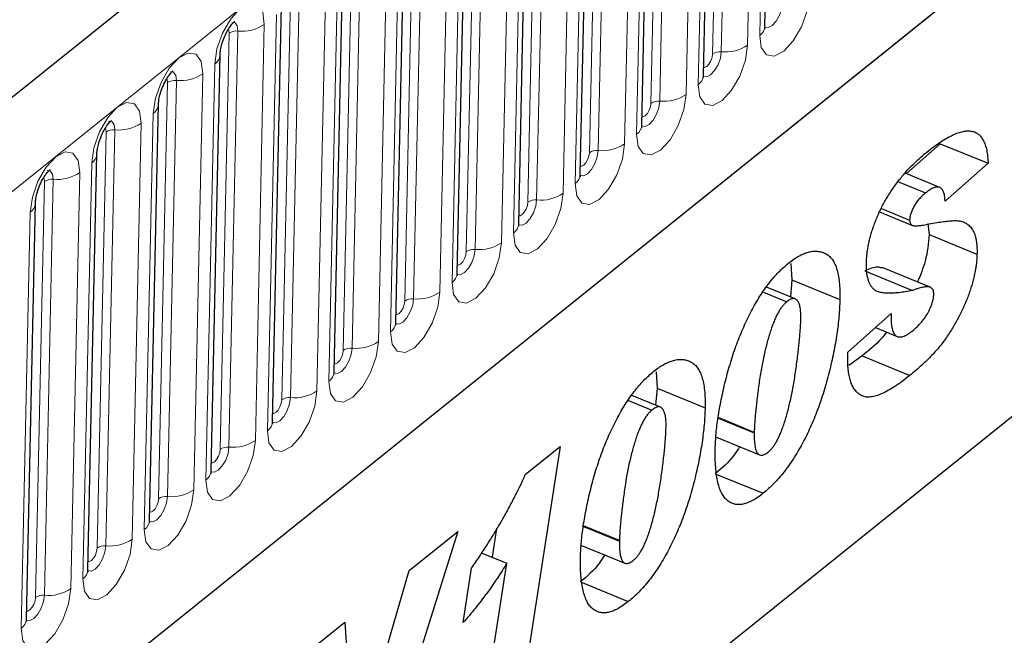
# Model space of a CAD drawing. Units: millimetres. Extents: x 0 to 420, y 0 to 297.
# Drawn here: x 119 to 129, y 76 to 82 of the extents above; entities that cross this region are included whole.
import ezdxf

# ---------------------------------------------------------------- set-up
doc = ezdxf.new("R2010")
doc.units = ezdxf.units.MM

msp = doc.modelspace()

# ---------------------------------------------------------------- linework, layer by layer
at = {"color": 7, "linetype": 'Continuous', "lineweight": 25}
for p, q in [((154.8658, 110.5181), (97.9994, 64.8566)), ((101.9352, 61.2778), (151.9074, 101.4035)), ((126.43, 82.1986), (126.5221, 86.4785)), ((125.7969, 81.6902), (125.889, 85.9702)), ((125.1637, 81.1818), (125.2559, 85.4618)), ((124.5306, 80.6735), (124.6227, 84.9534)), ((123.8975, 80.1651), (123.9896, 84.4451)), ((123.2644, 79.6567), (123.3565, 83.9367)), ((122.6313, 79.1484), (122.7234, 83.4283)), ((121.9982, 78.64), (122.0903, 82.92)), ((121.3651, 78.1316), (121.4572, 82.4116)), ((120.7319, 77.6233), (120.824, 81.9032)), ((133.4609, 81.7872), (120.2282, 71.1618)), ((120.0988, 77.1149), (120.1909, 81.3949)), ((128.234, 80.9896), (127.8829, 80.6813)), ((128.234, 80.9896), (128.7267, 80.788)), ((119.4657, 76.6065), (119.5578, 80.8865)), ((128.7267, 80.788), (128.283, 80.3985)), ((128.2282, 80.5401), (127.8733, 80.6853)), ((127.8046, 80.5985), (128.0838, 80.4843)), ((118.8326, 76.0982), (118.9247, 80.3781)), ((127.6102, 80.2885), (127.9488, 80.15)), ((127.629, 80.3223), (127.9192, 80.2037)), ((128.105, 80.1698), (128.1192, 80.0542)), ((128.1192, 80.0542), (128.6119, 79.8526)), ((126.6969, 79.7565), (126.7086, 79.5885)), ((127.4565, 79.682), (127.9492, 79.4805)), ((128.1296, 79.5149), (127.6369, 79.7164)), ((126.7086, 79.5885), (126.6925, 79.4137)), ((126.7086, 79.5885), (127.2014, 79.387)), ((126.4139, 79.4622), (126.6543, 79.3639)), ((126.7416, 79.3936), (126.4479, 79.5137)), ((127.2843, 78.8442), (127.7282, 79.2429)), ((127.567, 79.0981), (127.79, 79.0069)), ((127.2832, 78.7934), (127.2843, 78.8442)), ((127.43, 78.8085), (127.2937, 78.7099)), ((127.43, 78.8085), (127.9227, 78.607)), ((125.3102, 78.6431), (125.322, 78.4751)), ((125.322, 78.4751), (125.3058, 78.3002)), ((125.322, 78.4751), (125.8147, 78.2736)), ((125.0273, 78.3487), (125.2677, 78.2504)), ((125.355, 78.2801), (125.0613, 78.4002)), ((125.9503, 78.1662), (126.3201, 78.015)), ((126.3203, 78.0241), (126.3201, 78.015)), ((125.9309, 77.9708), (126.3751, 77.7891)), ((124.3248, 77.8757), (123.948, 75.4428)), ((123.9679, 77.5891), (124.3248, 77.8757)), ((125.9187, 77.5951), (126.4114, 77.3935)), ((123.2701, 77.0015), (122.391, 74.1926)), ((122.7705, 76.6003), (123.2701, 77.0015)), ((123.6702, 77.0319), (123.6243, 76.7358)), ((124.5637, 77.0528), (124.9335, 76.9015)), ((124.9336, 76.9106), (124.9335, 76.9015)), ((124.5443, 76.8573), (124.9884, 76.6757)), ((123.5117, 76.7818), (123.7746, 76.6743)), ((122.2069, 74.6525), (122.7705, 76.6003)), ((123.3256, 76.0628), (123.411, 76.623)), ((123.5322, 75.1089), (123.7746, 76.6743)), ((124.532, 76.4816), (125.0248, 76.2801)), ((121.6523, 75.7024), (122.1094, 76.0695)), ((122.1094, 76.0695), (122.203, 74.6493))]:
    msp.add_line(p, q, dxfattribs=at)
at = {"color": 8, "linetype": 'Continuous', "lineweight": 18}
for p, q in [((98.6145, 64.3825), (155.4809, 110.044)), ((101.9352, 61.2778), (151.9074, 101.4035)), ((126.4685, 86.3842), (126.3764, 82.1043)), ((126.0733, 86.2162), (125.9812, 81.9362)), ((126.2525, 82.0048), (126.3446, 86.2848)), ((125.8907, 81.9133), (125.9828, 86.1933)), ((125.8354, 85.8759), (125.7433, 81.5959)), ((125.4402, 85.7078), (125.3481, 81.4278)), ((125.6194, 81.4964), (125.7115, 85.7764)), ((125.2576, 81.4049), (125.3497, 85.6849)), ((125.2023, 85.3675), (125.1102, 81.0875)), ((124.807, 85.1994), (124.7149, 80.9195)), ((124.9863, 80.9881), (125.0784, 85.268)), ((124.6245, 80.8966), (124.7166, 85.1765)), ((124.5692, 84.8591), (124.4771, 80.5792)), ((124.1739, 84.6911), (124.0818, 80.4111)), ((124.3532, 80.4797), (124.4453, 84.7597)), ((123.9914, 80.3882), (124.0835, 84.6682)), ((123.9361, 84.3508), (123.8439, 80.0708)), ((123.5408, 84.1827), (123.4487, 79.9027)), ((123.7201, 79.9713), (123.8122, 84.2513)), ((123.3582, 79.8798), (123.4504, 84.1598)), ((123.3029, 83.8424), (123.2108, 79.5624)), ((122.9077, 83.6743), (122.8156, 79.3943)), ((123.087, 79.463), (123.1791, 83.7429)), ((122.7251, 79.3715), (122.8172, 83.6514)), ((122.6698, 83.334), (122.5777, 79.0541)), ((122.4538, 78.9546), (122.5459, 83.2346)), ((122.092, 78.8631), (122.1841, 83.1431)), ((122.2746, 83.1659), (122.1825, 78.886)), ((122.0367, 82.8257), (121.9446, 78.5457)), ((121.8207, 78.4462), (121.9128, 82.7262)), ((121.4589, 78.3547), (121.551, 82.6347)), ((121.6415, 82.6576), (121.5494, 78.3776)), ((121.4036, 82.3173), (121.3115, 78.0373)), ((121.1876, 77.9379), (121.2797, 82.2178)), ((120.8258, 77.8464), (120.9179, 82.1263)), ((121.0083, 82.1492), (120.9162, 77.8692)), ((120.7705, 81.8089), (120.6784, 77.529)), ((120.5545, 77.4295), (120.6466, 81.7095)), ((120.1927, 77.338), (120.2848, 81.618)), ((120.3752, 81.6408), (120.2831, 77.3609)), ((120.1374, 81.3006), (120.0452, 77.0206)), ((119.9214, 76.9211), (120.0135, 81.2011)), ((119.5595, 76.8296), (119.6517, 81.1096)), ((119.7421, 81.1325), (119.65, 76.8525)), ((119.5042, 80.7922), (119.4121, 76.5122)), ((119.2883, 76.4128), (119.3804, 80.6927)), ((118.9264, 76.3213), (119.0185, 80.6012)), ((119.109, 80.6241), (119.0169, 76.3441)), ((118.8711, 80.2838), (118.779, 76.0039)), ((125.9512, 78.1751), (126.3203, 78.0241)), ((124.5645, 77.0616), (124.9336, 76.9106))]:
    msp.add_line(p, q, dxfattribs=at)
at = {"color": 8, "linetype": 'Continuous', "lineweight": 18, "flags": 128}
for points in [[(126.3764, 82.1043), (126.3928, 81.9792), (126.4454, 81.9043), (126.5263, 81.891), (126.6231, 81.9413), (126.7212, 82.0475), (126.8055, 82.1935), (126.8632, 82.357), (126.8856, 82.5132)], [(121.2797, 82.2178), (121.2634, 82.3429), (121.2107, 82.4178), (121.1298, 82.4311), (121.033, 82.3808), (120.935, 82.2746), (120.8506, 82.1286), (120.7929, 81.9651), (120.7705, 81.8089)], [(126.6143, 82.4446), (126.6049, 82.3793), (126.5808, 82.3109), (126.5455, 82.2499), (126.5045, 82.2055), (126.4641, 82.1845), (126.4303, 82.1901), (126.4295, 82.1906)], [(120.9094, 82.1642), (120.9142, 82.1544), (120.9179, 82.1263)], [(120.9446, 82.2381), (120.9457, 82.2384), (120.9795, 82.2328), (121.0015, 82.2015), (121.0083, 82.1492)], [(125.7433, 81.5959), (125.7596, 81.4708), (125.8123, 81.396), (125.8932, 81.3826), (125.99, 81.4329), (126.088, 81.5391), (126.1724, 81.6851), (126.2301, 81.8486), (126.2525, 82.0048)], [(120.6466, 81.7095), (120.6302, 81.8345), (120.5776, 81.9094), (120.4967, 81.9227), (120.3999, 81.8724), (120.3018, 81.7662), (120.2175, 81.6202), (120.1598, 81.4567), (120.1374, 81.3006)], [(125.9812, 81.9362), (125.9718, 81.8709), (125.9477, 81.8026), (125.9124, 81.7415), (125.8714, 81.6971), (125.8309, 81.6761), (125.7971, 81.6817), (125.7964, 81.6822)], [(125.7987, 81.774), (125.8102, 81.7739), (125.8319, 81.7852), (125.8539, 81.809), (125.8728, 81.8417), (125.8857, 81.8783), (125.8907, 81.9133)], [(120.2763, 81.6558), (120.2811, 81.646), (120.2848, 81.618)], [(120.3114, 81.7297), (120.3126, 81.73), (120.3464, 81.7244), (120.3684, 81.6931), (120.3752, 81.6408)], [(125.1102, 81.0875), (125.1265, 80.9625), (125.1792, 80.8876), (125.2601, 80.8743), (125.3569, 80.9246), (125.4549, 81.0308), (125.5392, 81.1767), (125.597, 81.3403), (125.6194, 81.4964)], [(120.0135, 81.2011), (119.9971, 81.3261), (119.9445, 81.401), (119.8636, 81.4143), (119.7668, 81.3641), (119.6687, 81.2579), (119.5844, 81.1119), (119.5266, 80.9484), (119.5042, 80.7922)], [(125.3481, 81.4278), (125.3387, 81.3625), (125.3145, 81.2942), (125.2793, 81.2332), (125.2383, 81.1888), (125.1978, 81.1678), (125.164, 81.1733), (125.1633, 81.1738)], [(125.1656, 81.2657), (125.1771, 81.2656), (125.1988, 81.2768), (125.2207, 81.3006), (125.2396, 81.3333), (125.2526, 81.37), (125.2576, 81.4049)], [(119.6432, 81.1474), (119.648, 81.1376), (119.6517, 81.1096)], [(119.6783, 81.2214), (119.6795, 81.2216), (119.7133, 81.216), (119.7353, 81.1847), (119.7421, 81.1325)], [(124.4771, 80.5792), (124.4934, 80.4541), (124.546, 80.3792), (124.6269, 80.3659), (124.7238, 80.4162), (124.8218, 80.5224), (124.9061, 80.6684), (124.9639, 80.8319), (124.9863, 80.9881)], [(119.3804, 80.6927), (119.364, 80.8178), (119.3114, 80.8926), (119.2305, 80.906), (119.1337, 80.8557), (119.0356, 80.7495), (118.9513, 80.6035), (118.8935, 80.44), (118.8711, 80.2838)], [(124.7149, 80.9195), (124.7056, 80.8542), (124.6814, 80.7858), (124.6462, 80.7248), (124.6052, 80.6804), (124.5647, 80.6594), (124.5309, 80.665), (124.5302, 80.6655)], [(124.5324, 80.7573), (124.544, 80.7572), (124.5657, 80.7685), (124.5876, 80.7923), (124.6065, 80.825), (124.6195, 80.8616), (124.6245, 80.8966)], [(119.0101, 80.639), (119.0149, 80.6293), (119.0185, 80.6012)], [(119.0452, 80.713), (119.0464, 80.7132), (119.0802, 80.7077), (119.1022, 80.6764), (119.109, 80.6241)], [(123.8439, 80.0708), (123.8603, 79.9457), (123.9129, 79.8709), (123.9938, 79.8575), (124.0907, 79.9078), (124.1887, 80.014), (124.273, 80.16), (124.3308, 80.3235), (124.3532, 80.4797)], [(124.0818, 80.4111), (124.0725, 80.3458), (124.0483, 80.2774), (124.0131, 80.2164), (123.9721, 80.172), (123.9316, 80.151), (123.8978, 80.1566), (123.897, 80.1571)], [(123.8993, 80.2489), (123.9109, 80.2488), (123.9326, 80.2601), (123.9545, 80.2839), (123.9734, 80.3166), (123.9863, 80.3532), (123.9914, 80.3882)], [(123.2108, 79.5624), (123.2272, 79.4374), (123.2798, 79.3625), (123.3607, 79.3492), (123.4575, 79.3994), (123.5556, 79.5057), (123.6399, 79.6516), (123.6977, 79.8152), (123.7201, 79.9713)], [(123.4487, 79.9027), (123.4393, 79.8374), (123.4152, 79.7691), (123.3799, 79.7081), (123.339, 79.6637), (123.2985, 79.6427), (123.2647, 79.6482), (123.2639, 79.6487)], [(123.2662, 79.7406), (123.2777, 79.7405), (123.2994, 79.7517), (123.3214, 79.7755), (123.3403, 79.8082), (123.3532, 79.8449), (123.3582, 79.8798)], [(122.5777, 79.0541), (122.5941, 78.929), (122.6467, 78.8541), (122.7276, 78.8408), (122.8244, 78.8911), (122.9225, 78.9973), (123.0068, 79.1433), (123.0645, 79.3068), (123.087, 79.463)], [(122.8156, 79.3943), (122.8062, 79.3291), (122.7821, 79.2607), (122.7468, 79.1997), (122.7058, 79.1553), (122.6654, 79.1343), (122.6316, 79.1399), (122.6308, 79.1404)], [(122.6331, 79.2322), (122.6446, 79.2321), (122.6663, 79.2434), (122.6883, 79.2672), (122.7072, 79.2999), (122.7201, 79.3365), (122.7251, 79.3715)], [(121.9446, 78.5457), (121.961, 78.4206), (122.0136, 78.3458), (122.0945, 78.3324), (122.1913, 78.3827), (122.2893, 78.4889), (122.3737, 78.6349), (122.4314, 78.7984), (122.4538, 78.9546)], [(122.1825, 78.886), (122.1731, 78.8207), (122.149, 78.7523), (122.1137, 78.6913), (122.0727, 78.6469), (122.0323, 78.6259), (121.9984, 78.6315), (121.9977, 78.632)], [(122, 78.7238), (122.0115, 78.7237), (122.0332, 78.735), (122.0552, 78.7588), (122.0741, 78.7915), (122.087, 78.8281), (122.092, 78.8631)], [(121.3115, 78.0373), (121.3278, 77.9123), (121.3805, 77.8374), (121.4614, 77.8241), (121.5582, 77.8743), (121.6562, 77.9806), (121.7406, 78.1265), (121.7983, 78.2901), (121.8207, 78.4462)], [(121.5494, 78.3776), (121.54, 78.3123), (121.5158, 78.244), (121.4806, 78.183), (121.4396, 78.1386), (121.3991, 78.1176), (121.3653, 78.1231), (121.3646, 78.1236)], [(121.3669, 78.2154), (121.3784, 78.2154), (121.4001, 78.2266), (121.4221, 78.2504), (121.4409, 78.2831), (121.4539, 78.3198), (121.4589, 78.3547)], [(120.6784, 77.529), (120.6947, 77.4039), (120.7473, 77.329), (120.8282, 77.3157), (120.9251, 77.366), (121.0231, 77.4722), (121.1074, 77.6182), (121.1652, 77.7817), (121.1876, 77.9379)], [(120.9162, 77.8692), (120.9069, 77.804), (120.8827, 77.7356), (120.8475, 77.6746), (120.8065, 77.6302), (120.766, 77.6092), (120.7322, 77.6148), (120.7315, 77.6152)], [(120.7337, 77.7071), (120.7453, 77.707), (120.767, 77.7183), (120.7889, 77.7421), (120.8078, 77.7748), (120.8208, 77.8114), (120.8258, 77.8464)], [(120.0452, 77.0206), (120.0616, 76.8955), (120.1142, 76.8207), (120.1951, 76.8073), (120.292, 76.8576), (120.39, 76.9638), (120.4743, 77.1098), (120.5321, 77.2733), (120.5545, 77.4295)], [(120.2831, 77.3609), (120.2738, 77.2956), (120.2496, 77.2272), (120.2144, 77.1662), (120.1734, 77.1218), (120.1329, 77.1008), (120.0991, 77.1064), (120.0984, 77.1069)], [(120.1006, 77.1987), (120.1122, 77.1986), (120.1339, 77.2099), (120.1558, 77.2337), (120.1747, 77.2664), (120.1876, 77.303), (120.1927, 77.338)], [(119.4121, 76.5122), (119.4285, 76.3872), (119.4811, 76.3123), (119.562, 76.299), (119.6588, 76.3492), (119.7569, 76.4555), (119.8412, 76.6014), (119.899, 76.7649), (119.9214, 76.9211)], [(119.65, 76.8525), (119.6406, 76.7872), (119.6165, 76.7189), (119.5812, 76.6579), (119.5403, 76.6135), (119.4998, 76.5924), (119.466, 76.598), (119.4652, 76.5985)], [(119.4675, 76.6903), (119.479, 76.6903), (119.5007, 76.7015), (119.5227, 76.7253), (119.5416, 76.758), (119.5545, 76.7947), (119.5595, 76.8296)], [(118.779, 76.0039), (118.7954, 75.8788), (118.848, 75.8039), (118.9289, 75.7906), (119.0257, 75.8409), (119.1238, 75.9471), (119.2081, 76.0931), (119.2658, 76.2566), (119.2883, 76.4128)], [(119.0169, 76.3441), (119.0075, 76.2789), (118.9834, 76.2105), (118.9481, 76.1495), (118.9072, 76.1051), (118.8667, 76.0841), (118.8329, 76.0896), (118.8321, 76.0901)], [(118.8344, 76.182), (118.8459, 76.1819), (118.8676, 76.1932), (118.8896, 76.217), (118.9085, 76.2497), (118.9214, 76.2863), (118.9264, 76.3213)]]:
    msp.add_lwpolyline(points, dxfattribs=at)
at = {"color": 8, "linetype": 'Continuous', "lineweight": 18}
for centre, radius, start, end in [((121.0501, 82.555), 0.408, 264.12669, 304.25104), ((126.3052, 82.2071), 0.1251, 304.70784, 356.09112), ((120.9944, 82.0139), 0.136, 84.12669, 124.25104), ((126.0229, 82.342), 0.408, 264.12669, 304.25104), ((120.6986, 81.9123), 0.1258, 304.79938, 354.63299), ((125.9673, 81.8009), 0.136, 84.12669, 124.25104), ((120.417, 82.0467), 0.408, 264.12669, 304.25104), ((125.6721, 81.6987), 0.1251, 304.70784, 356.09112), ((120.3613, 81.5056), 0.136, 84.12669, 124.25104), ((125.3898, 81.8337), 0.408, 264.12669, 304.25104), ((120.0655, 81.4039), 0.1258, 304.79938, 354.63299), ((125.3341, 81.2925), 0.136, 84.12669, 124.25104), ((119.7839, 81.5383), 0.408, 264.12669, 304.25104), ((125.039, 81.1904), 0.1251, 304.70784, 356.09112), ((119.7282, 80.9972), 0.136, 84.12669, 124.25104), ((124.7567, 81.3253), 0.408, 264.12669, 304.25104), ((119.4324, 80.8955), 0.1258, 304.79938, 354.63299), ((124.701, 80.7842), 0.136, 84.12669, 124.25104), ((119.1507, 81.0299), 0.408, 264.12669, 304.25104), ((124.4058, 80.682), 0.1251, 304.70784, 356.09112), ((119.0951, 80.4888), 0.136, 84.12669, 124.25104), ((124.1236, 80.8169), 0.408, 264.12669, 304.25104), ((118.7993, 80.3872), 0.1258, 304.79938, 354.63299), ((124.0679, 80.2758), 0.136, 84.12669, 124.25104), ((123.7727, 80.1736), 0.1251, 304.70784, 356.09112), ((123.4905, 80.3086), 0.408, 264.12669, 304.25104), ((123.4348, 79.7674), 0.136, 84.12669, 124.25104), ((123.1396, 79.6653), 0.1251, 304.70784, 356.09112), ((122.8573, 79.8002), 0.408, 264.12669, 304.25104), ((122.8017, 79.2591), 0.136, 84.12669, 124.25104), ((122.5065, 79.1569), 0.1251, 304.70784, 356.09112), ((122.2242, 79.2918), 0.408, 264.12669, 304.25104), ((122.1686, 78.7507), 0.136, 84.12669, 124.25104), ((121.8734, 78.6485), 0.1251, 304.70784, 356.09112), ((121.5911, 78.7834), 0.408, 264.12669, 304.25104), ((121.5354, 78.2423), 0.136, 84.12669, 124.25104), ((121.2403, 78.1402), 0.1251, 304.70784, 356.09112), ((120.958, 78.2751), 0.408, 264.12669, 304.25104), ((120.9023, 77.734), 0.136, 84.12669, 124.25104), ((120.6071, 77.6318), 0.1251, 304.70784, 356.09112), ((120.3249, 77.7667), 0.408, 264.12669, 304.25104), ((120.2692, 77.2256), 0.136, 84.12669, 124.25104), ((119.974, 77.1234), 0.1251, 304.70784, 356.09112), ((119.6918, 77.2583), 0.408, 264.12669, 304.25104), ((119.6361, 76.7172), 0.136, 84.12669, 124.25104), ((119.3409, 76.615), 0.1251, 304.70784, 356.09112), ((119.0586, 76.75), 0.408, 264.12669, 304.25104), ((119.003, 76.2089), 0.136, 84.12669, 124.25104), ((118.7078, 76.1067), 0.1251, 304.70784, 356.09112)]:
    msp.add_arc(centre, radius, start, end, dxfattribs=at)
at = {"color": 7, "linetype": 'Continuous', "lineweight": 25}
for points, knots in [([(120.824, 81.9032), (120.8247, 81.9154), (120.8262, 81.9417), (120.8384, 82.0018), (120.862, 82.0736), (120.8956, 82.145), (120.9314, 82.2011), (120.9594, 82.2347), (120.9763, 82.2492), (120.9756, 82.2486), (120.9753, 82.2484)], [0, 0, 0, 0, 0.1143383, 0.246734, 0.3981989, 0.5615648, 0.7051554, 0.8293183, 0.9378854, 1, 1, 1, 1]), ([(126.4307, 82.1754), (126.4309, 82.1748), (126.4317, 82.1721), (126.4298, 82.1827), (126.4299, 82.1951), (126.43, 82.1986)], [0, 0, 0, 0, 0.161667, 0.7652368, 1, 1, 1, 1]), ([(120.1909, 81.3949), (120.1916, 81.4071), (120.1931, 81.4334), (120.2053, 81.4934), (120.2289, 81.5653), (120.2625, 81.6367), (120.2983, 81.6927), (120.3263, 81.7264), (120.3432, 81.7408), (120.3425, 81.7403), (120.3422, 81.7401)], [0, 0, 0, 0, 0.1143383, 0.246734, 0.3981989, 0.5615648, 0.7051554, 0.8293183, 0.9378854, 1, 1, 1, 1]), ([(125.7976, 81.6671), (125.7978, 81.6665), (125.7986, 81.6637), (125.7967, 81.6743), (125.7968, 81.6867), (125.7969, 81.6902)], [0, 0, 0, 0, 0.161667, 0.7652368, 1, 1, 1, 1]), ([(119.5578, 80.8865), (119.5585, 80.8987), (119.56, 80.925), (119.5722, 80.9851), (119.5958, 81.0569), (119.6294, 81.1283), (119.6652, 81.1843), (119.6932, 81.218), (119.7101, 81.2324), (119.7094, 81.2319), (119.7091, 81.2317)], [0, 0, 0, 0, 0.1143383, 0.246734, 0.3981989, 0.5615648, 0.7051554, 0.8293183, 0.9378854, 1, 1, 1, 1]), ([(125.1645, 81.1587), (125.1647, 81.1581), (125.1655, 81.1553), (125.1636, 81.166), (125.1637, 81.1784), (125.1637, 81.1818)], [0, 0, 0, 0, 0.161667, 0.7652368, 1, 1, 1, 1]), ([(128.0966, 80.9043), (128.1211, 80.9235), (128.1686, 80.9607), (128.2376, 81.0086), (128.3021, 81.0489), (128.362, 81.0799), (128.4175, 81.103), (128.4683, 81.1167), (128.5148, 81.1226), (128.5568, 81.1199), (128.5944, 81.1088), (128.6268, 81.0877), (128.6554, 81.0597), (128.6789, 81.022), (128.698, 80.9762), (128.7126, 80.922), (128.7226, 80.8592), (128.7253, 80.8122), (128.7267, 80.788)], [0, 0, 0, 0, 0.084265, 0.1635435, 0.2383978, 0.3088141, 0.3750668, 0.4376589, 0.4972693, 0.55411, 0.6092821, 0.6629917, 0.7159954, 0.7693522, 0.8240197, 0.8799215, 0.938378, 1, 1, 1, 1]), ([(127.4744, 79.7637), (127.475, 79.779), (127.4761, 79.8093), (127.4806, 79.8565), (127.4866, 79.9042), (127.4961, 79.9532), (127.5067, 80.0025), (127.52, 80.0528), (127.5353, 80.1038), (127.5531, 80.1555), (127.5726, 80.2074), (127.5947, 80.2589), (127.6182, 80.31), (127.644, 80.3606), (127.6717, 80.4107), (127.7017, 80.4602), (127.7333, 80.5096), (127.7671, 80.5581), (127.8026, 80.6057), (127.8399, 80.6522), (127.8786, 80.698), (127.9191, 80.7418), (127.9612, 80.7846), (128.0049, 80.826), (128.0503, 80.8664), (128.081, 80.8915), (128.0966, 80.9043)], [0, 0, 0, 0, 0.0368747, 0.0732232, 0.1092229, 0.1448968, 0.1805285, 0.2165386, 0.2526775, 0.2896339, 0.3271197, 0.3645167, 0.4023476, 0.4408168, 0.4801508, 0.5205616, 0.5624113, 0.6052219, 0.6496357, 0.6950155, 0.741939, 0.7900224, 0.8398294, 0.8914775, 0.9447185, 1, 1, 1, 1]), ([(118.9247, 80.3781), (118.9254, 80.3903), (118.9269, 80.4166), (118.9391, 80.4767), (118.9627, 80.5485), (118.9963, 80.6199), (119.0321, 80.676), (119.06, 80.7096), (119.077, 80.724), (119.0762, 80.7235), (119.076, 80.7233)], [0, 0, 0, 0, 0.1143383, 0.246734, 0.3981989, 0.5615648, 0.7051554, 0.8293183, 0.9378854, 1, 1, 1, 1]), ([(124.5314, 80.6503), (124.5316, 80.6497), (124.5324, 80.647), (124.5304, 80.6576), (124.5306, 80.67), (124.5306, 80.6735)], [0, 0, 0, 0, 0.161667, 0.7652368, 1, 1, 1, 1]), ([(128.283, 80.3985), (128.2819, 80.4169), (128.2798, 80.4521), (128.2691, 80.4945), (128.2523, 80.5241), (128.23, 80.5422), (128.2012, 80.546), (128.1671, 80.5379), (128.1273, 80.5174), (128.0988, 80.4958), (128.0838, 80.4843)], [0, 0, 0, 0, 0.1359774, 0.258858, 0.3731798, 0.4831688, 0.5967457, 0.7170091, 0.8502764, 1, 1, 1, 1]), ([(128.0838, 80.4843), (128.0715, 80.4741), (128.0484, 80.4549), (128.0158, 80.4199), (127.9873, 80.3839), (127.9635, 80.3454), (127.9446, 80.3073), (127.9304, 80.2705), (127.9215, 80.2352), (127.92, 80.2142), (127.9192, 80.2037)], [0, 0, 0, 0, 0.1722953, 0.324452, 0.4618487, 0.5876491, 0.7025636, 0.804407, 0.9018475, 1, 1, 1, 1]), ([(123.8983, 80.142), (123.8985, 80.1414), (123.8993, 80.1386), (123.8973, 80.1492), (123.8975, 80.1616), (123.8975, 80.1651)], [0, 0, 0, 0, 0.161667, 0.7652368, 1, 1, 1, 1]), ([(127.9192, 80.2037), (127.9196, 80.1966), (127.9203, 80.182), (127.9274, 80.1657), (127.9391, 80.154), (127.9525, 80.1481), (127.9662, 80.1453), (127.98, 80.1451), (127.9963, 80.1452), (128.0154, 80.1466), (128.0375, 80.1495), (128.0624, 80.1532), (128.0903, 80.1587), (128.1099, 80.1627), (128.1201, 80.1648)], [0, 0, 0, 0, 0.0598307, 0.1236168, 0.1961989, 0.2808044, 0.3316016, 0.3934199, 0.4660297, 0.5505161, 0.6453898, 0.7522424, 0.87064, 1, 1, 1, 1]), ([(128.1201, 80.1648), (128.146, 80.1697), (128.1955, 80.179), (128.2655, 80.1889), (128.3283, 80.1962), (128.3845, 80.1996), (128.435, 80.1973), (128.4793, 80.1831), (128.519, 80.16), (128.5477, 80.1317), (128.5678, 80.1043), (128.5806, 80.0793), (128.5912, 80.0507), (128.5997, 80.0184), (128.606, 79.9824), (128.61, 79.9425), (128.6126, 79.8996), (128.6122, 79.8685), (128.6119, 79.8526)], [0, 0, 0, 0, 0.111982, 0.2141704, 0.3068004, 0.389395, 0.4662383, 0.5406578, 0.6141772, 0.6871749, 0.7237581, 0.7605862, 0.7979659, 0.8358174, 0.874779, 0.9151053, 0.9566734, 1, 1, 1, 1]), ([(128.1192, 80.0542), (128.1114, 79.9644), (128.0978, 79.8069), (128.0298, 79.6396), (128.0005, 79.5677)], [0, 0, 0, 0, 0.5702188, 1, 1, 1, 1]), ([(126.6736, 79.7616), (126.6916, 79.7757), (126.7272, 79.8033), (126.7794, 79.8347), (126.8298, 79.8599), (126.8782, 79.8757), (126.9248, 79.8845), (126.9694, 79.8853), (127.0118, 79.8771), (127.0522, 79.8621), (127.0894, 79.8386), (127.1214, 79.804), (127.148, 79.7592), (127.1695, 79.7046), (127.1855, 79.6398), (127.1961, 79.5649), (127.2023, 79.4808), (127.2017, 79.4189), (127.2014, 79.387)], [0, 0, 0, 0, 0.06146446, 0.12101341, 0.17971069, 0.23786995, 0.29580056, 0.35413074, 0.41356422, 0.47420776, 0.53525026, 0.59600121, 0.65738607, 0.7199916, 0.78494913, 0.85267765, 0.92420192, 1, 1, 1, 1]), ([(128.6119, 79.8526), (128.6114, 79.8372), (128.6102, 79.8068), (128.6059, 79.7593), (128.5993, 79.7109), (128.59, 79.6611), (128.5791, 79.6105), (128.5653, 79.5587), (128.5497, 79.506), (128.5317, 79.4523), (128.5116, 79.3983), (128.4897, 79.3441), (128.4654, 79.2902), (128.4394, 79.2364), (128.4115, 79.1826), (128.3813, 79.1292), (128.3493, 79.0756), (128.3152, 79.022), (128.2783, 78.9686), (128.238, 78.9159), (128.1942, 78.8631), (128.1467, 78.8112), (128.0957, 78.7591), (128.0411, 78.7078), (127.9831, 78.6565), (127.9432, 78.6238), (127.9227, 78.607)], [0, 0, 0, 0, 0.0339291, 0.0670559, 0.1002408, 0.1333754, 0.16687, 0.2004096, 0.2346385, 0.2695849, 0.3049819, 0.3405375, 0.3768476, 0.4136426, 0.4510614, 0.4897623, 0.5293633, 0.5702609, 0.6128849, 0.6582383, 0.7065838, 0.7580709, 0.813283, 0.8716949, 0.9341157, 1, 1, 1, 1]), ([(125.9192, 77.8522), (125.92, 77.8775), (125.9217, 77.9283), (125.9277, 78.0078), (125.9367, 78.0904), (125.9482, 78.1761), (125.9629, 78.2649), (125.9807, 78.357), (126.001, 78.4521), (126.0239, 78.5493), (126.0494, 78.647), (126.0775, 78.7433), (126.1076, 78.8373), (126.1401, 78.9287), (126.1745, 79.0177), (126.2114, 79.1041), (126.2503, 79.1881), (126.2912, 79.2695), (126.3339, 79.3476), (126.3785, 79.4207), (126.4243, 79.49), (126.4716, 79.5538), (126.5201, 79.6135), (126.5701, 79.6681), (126.6214, 79.718), (126.6561, 79.747), (126.6736, 79.7616)], [0, 0, 0, 0, 0.0401919, 0.0807298, 0.1222099, 0.1644788, 0.2074557, 0.2514764, 0.2967867, 0.3430206, 0.3891886, 0.4342626, 0.4780752, 0.5209069, 0.5628036, 0.6040934, 0.6448185, 0.6854978, 0.7255357, 0.7649246, 0.8036625, 0.8423447, 0.8809144, 0.9198093, 0.95956, 1, 1, 1, 1]), ([(127.9492, 79.4805), (127.9243, 79.4757), (127.8765, 79.4664), (127.8091, 79.457), (127.7486, 79.4514), (127.6956, 79.4508), (127.6494, 79.4534), (127.6104, 79.4607), (127.5786, 79.4723), (127.5533, 79.4885), (127.5335, 79.5097), (127.5166, 79.5339), (127.5029, 79.5625), (127.4916, 79.5949), (127.4828, 79.6309), (127.4774, 79.6717), (127.4739, 79.7155), (127.4742, 79.7475), (127.4744, 79.7637)], [0, 0, 0, 0, 0.1132691, 0.2173219, 0.3113108, 0.3959038, 0.4714023, 0.5378625, 0.5950282, 0.6442715, 0.6888114, 0.7325003, 0.7760749, 0.8191857, 0.8631041, 0.9075745, 0.9531291, 1, 1, 1, 1]), ([(123.2652, 79.6336), (123.2653, 79.633), (123.2662, 79.6302), (123.2642, 79.6409), (123.2644, 79.6533), (123.2644, 79.6567)], [0, 0, 0, 0, 0.161667, 0.7652368, 1, 1, 1, 1]), ([(127.6352, 79.7117), (127.6206, 79.7152), (127.5676, 79.728), (127.5032, 79.7013), (127.4565, 79.682)], [0, 0, 0, 0, 0.2759472, 1, 1, 1, 1]), ([(127.9452, 79.0621), (127.962, 79.0763), (127.9937, 79.103), (128.0383, 79.1496), (128.0768, 79.1992), (128.1088, 79.251), (128.1339, 79.3024), (128.1528, 79.351), (128.1646, 79.3969), (128.1667, 79.4237), (128.1677, 79.437)], [0, 0, 0, 0, 0.1761081, 0.3322664, 0.4708165, 0.5968703, 0.711692, 0.8140455, 0.9075207, 1, 1, 1, 1]), ([(128.1677, 79.437), (128.1674, 79.4463), (128.1668, 79.4648), (128.1601, 79.4873), (128.148, 79.5033), (128.1348, 79.5134), (128.1206, 79.5182), (128.1062, 79.5193), (128.0885, 79.5186), (128.0674, 79.5158), (128.0426, 79.5096), (128.0145, 79.5021), (127.9831, 79.4928), (127.9608, 79.4847), (127.9492, 79.4805)], [0, 0, 0, 0, 0.0692454, 0.1390991, 0.2142062, 0.2974585, 0.3464224, 0.4053781, 0.4762034, 0.5577508, 0.6507816, 0.7552537, 0.8721904, 1, 1, 1, 1]), ([(126.6543, 79.3639), (126.6466, 79.3572), (126.631, 79.3438), (126.608, 79.3166), (126.5856, 79.285), (126.5641, 79.2483), (126.5431, 79.2071), (126.5228, 79.1608), (126.503, 79.1099), (126.4844, 79.0543), (126.4664, 78.9952), (126.4491, 78.9332), (126.4329, 78.8686), (126.4176, 78.8013), (126.4034, 78.7314), (126.3904, 78.659), (126.3781, 78.5838), (126.3669, 78.5073), (126.3569, 78.432), (126.348, 78.3599), (126.3403, 78.2925), (126.334, 78.2298), (126.3283, 78.1716), (126.3247, 78.1184), (126.3217, 78.0694), (126.3208, 78.0388), (126.3203, 78.0241)], [0, 0, 0, 0, 0.0266758, 0.0533986, 0.0809283, 0.1091935, 0.1398401, 0.1725814, 0.2082974, 0.247106, 0.2883713, 0.3316282, 0.3765292, 0.4239499, 0.4735447, 0.5254064, 0.5796946, 0.6364588, 0.6926219, 0.7458269, 0.7960895, 0.842743, 0.8868735, 0.9274038, 0.9651085, 1, 1, 1, 1]), ([(127.2014, 79.387), (127.2005, 79.3587), (127.1987, 79.3019), (127.1922, 79.214), (127.1827, 79.1238), (127.1709, 79.0318), (127.1553, 78.9369), (127.1375, 78.8401), (127.1158, 78.7408), (127.0921, 78.6402), (127.0657, 78.5398), (127.0365, 78.441), (127.0052, 78.3451), (126.9717, 78.2515), (126.9359, 78.1604), (126.8974, 78.0719), (126.8571, 77.9858), (126.8142, 77.903), (126.7696, 77.8234), (126.7233, 77.748), (126.6751, 77.6774), (126.6255, 77.6108), (126.5742, 77.5492), (126.5213, 77.4923), (126.4669, 77.4398), (126.4301, 77.4091), (126.4114, 77.3935)], [0, 0, 0, 0, 0.0429545, 0.0860229, 0.1290988, 0.1724755, 0.2163402, 0.2606998, 0.3055666, 0.3511114, 0.3963961, 0.4402514, 0.4830322, 0.5245955, 0.5657323, 0.6061561, 0.6460743, 0.6858648, 0.7251047, 0.7639008, 0.8024129, 0.8408066, 0.8796928, 0.9189346, 0.9588013, 1, 1, 1, 1]), ([(126.7997, 79.1912), (126.7997, 79.2121), (126.7998, 79.2519), (126.7938, 79.3035), (126.7829, 79.3447), (126.7671, 79.3752), (126.7464, 79.394), (126.7203, 79.3994), (126.6887, 79.3886), (126.6661, 79.3723), (126.6543, 79.3639)], [0, 0, 0, 0, 0.1534453, 0.2932076, 0.4209829, 0.5412596, 0.6542954, 0.7637426, 0.8765736, 1, 1, 1, 1]), ([(127.7282, 79.2429), (127.728, 79.2271), (127.7277, 79.1967), (127.7294, 79.1547), (127.7333, 79.118), (127.7391, 79.0865), (127.7464, 79.0594), (127.756, 79.0378), (127.7678, 79.0216), (127.7814, 79.0103), (127.7968, 79.0039), (127.8137, 79.0014), (127.8318, 79.0013), (127.8519, 79.0069), (127.873, 79.0145), (127.8959, 79.0272), (127.92, 79.0425), (127.9367, 79.0555), (127.9452, 79.0621)], [0, 0, 0, 0, 0.08554363, 0.16437015, 0.23772866, 0.30598336, 0.36868187, 0.42778323, 0.48427584, 0.53766664, 0.59061988, 0.64387469, 0.69778925, 0.75365797, 0.81121562, 0.87052623, 0.93388153, 1, 1, 1, 1]), ([(122.6321, 79.1252), (122.6322, 79.1246), (122.633, 79.1219), (122.6311, 79.1325), (122.6312, 79.1449), (122.6313, 79.1484)], [0, 0, 0, 0, 0.161667, 0.7652368, 1, 1, 1, 1]), ([(126.4662, 77.8198), (126.4738, 77.8265), (126.4891, 77.8396), (126.5117, 77.8663), (126.5335, 77.8978), (126.5549, 77.9339), (126.5754, 77.9752), (126.5952, 78.0213), (126.6148, 78.0721), (126.6331, 78.1275), (126.6513, 78.1866), (126.6682, 78.2491), (126.6843, 78.3145), (126.6997, 78.3828), (126.7138, 78.4536), (126.7273, 78.5272), (126.7399, 78.604), (126.751, 78.6821), (126.7614, 78.7598), (126.7707, 78.8343), (126.7788, 78.9045), (126.7855, 78.9702), (126.791, 79.0317), (126.7952, 79.0889), (126.7982, 79.1418), (126.7992, 79.1752), (126.7997, 79.1912)], [0, 0, 0, 0, 0.0257421, 0.0512127, 0.0775091, 0.1051417, 0.1345881, 0.1666144, 0.2013263, 0.239087, 0.2794288, 0.3218789, 0.3667117, 0.4137061, 0.4628356, 0.5142767, 0.5684133, 0.6252308, 0.6818584, 0.7355933, 0.7864504, 0.834782, 0.8799391, 0.9226183, 0.9628511, 1, 1, 1, 1]), ([(127.6814, 79.0513), (127.6659, 79.0315), (127.5849, 78.928), (127.4993, 78.8619), (127.43, 78.8085)], [0, 0, 0, 0, 0.1912283, 1, 1, 1, 1]), ([(125.2869, 78.6482), (125.305, 78.6622), (125.3405, 78.6899), (125.3927, 78.7213), (125.4432, 78.7465), (125.4915, 78.7623), (125.5381, 78.7711), (125.5827, 78.7718), (125.6251, 78.7636), (125.6656, 78.7487), (125.7028, 78.7251), (125.7348, 78.6906), (125.7614, 78.6458), (125.7828, 78.5911), (125.7988, 78.5264), (125.8094, 78.4515), (125.8156, 78.3674), (125.815, 78.3054), (125.8147, 78.2736)], [0, 0, 0, 0, 0.06146446, 0.12101341, 0.17971069, 0.23786995, 0.29580056, 0.35413074, 0.41356422, 0.47420776, 0.53525026, 0.59600121, 0.65738607, 0.7199916, 0.78494913, 0.85267765, 0.92420192, 1, 1, 1, 1]), ([(127.9227, 78.607), (127.8941, 78.5846), (127.839, 78.5412), (127.7596, 78.487), (127.6867, 78.4435), (127.6204, 78.4114), (127.5606, 78.3904), (127.5075, 78.3815), (127.4607, 78.3836), (127.4208, 78.3982), (127.387, 78.4224), (127.3574, 78.453), (127.3331, 78.4917), (127.3135, 78.5376), (127.2987, 78.5909), (127.2884, 78.6512), (127.283, 78.719), (127.2831, 78.7683), (127.2832, 78.7934)], [0, 0, 0, 0, 0.0919672, 0.1774273, 0.2566734, 0.3297687, 0.3972033, 0.4600265, 0.5186154, 0.5743869, 0.6279968, 0.6803427, 0.7320797, 0.7833002, 0.835337, 0.8884633, 0.9431647, 1, 1, 1, 1]), ([(121.9989, 78.6169), (121.9991, 78.6163), (121.9999, 78.6135), (121.998, 78.6241), (121.9981, 78.6365), (121.9982, 78.64)], [0, 0, 0, 0, 0.161667, 0.7652368, 1, 1, 1, 1]), ([(124.5325, 76.7387), (124.5333, 76.764), (124.5351, 76.8149), (124.541, 76.8943), (124.55, 76.977), (124.5615, 77.0626), (124.5762, 77.1515), (124.594, 77.2436), (124.6144, 77.3386), (124.6372, 77.4359), (124.6627, 77.5335), (124.6908, 77.6299), (124.7209, 77.7239), (124.7534, 77.8153), (124.7879, 77.9043), (124.8247, 77.9906), (124.8637, 78.0747), (124.9045, 78.156), (124.9473, 78.2341), (124.9919, 78.3073), (125.0376, 78.3766), (125.0849, 78.4403), (125.1334, 78.5001), (125.1834, 78.5546), (125.2347, 78.6045), (125.2694, 78.6335), (125.2869, 78.6482)], [0, 0, 0, 0, 0.0401919, 0.0807298, 0.1222099, 0.1644788, 0.2074557, 0.2514764, 0.2967867, 0.3430206, 0.3891886, 0.4342626, 0.4780752, 0.5209069, 0.5628036, 0.6040934, 0.6448185, 0.6854978, 0.7255357, 0.7649246, 0.8036625, 0.8423447, 0.8809144, 0.9198093, 0.95956, 1, 1, 1, 1]), ([(125.2677, 78.2504), (125.2599, 78.2437), (125.2443, 78.2303), (125.2213, 78.2032), (125.1989, 78.1716), (125.1774, 78.1348), (125.1564, 78.0936), (125.1361, 78.0474), (125.1164, 77.9964), (125.0977, 77.9409), (125.0797, 77.8817), (125.0624, 77.8197), (125.0462, 77.7551), (125.0309, 77.6879), (125.0167, 77.618), (125.0037, 77.5455), (124.9914, 77.4704), (124.9803, 77.3939), (124.9703, 77.3185), (124.9613, 77.2464), (124.9536, 77.1791), (124.9473, 77.1164), (124.9417, 77.0581), (124.938, 77.005), (124.935, 76.956), (124.9341, 76.9254), (124.9336, 76.9106)], [0, 0, 0, 0, 0.0266758, 0.0533986, 0.0809283, 0.1091935, 0.1398401, 0.1725814, 0.2082974, 0.247106, 0.2883713, 0.3316282, 0.3765292, 0.4239499, 0.4735447, 0.5254064, 0.5796946, 0.6364588, 0.6926219, 0.7458269, 0.7960895, 0.842743, 0.8868735, 0.9274038, 0.9651085, 1, 1, 1, 1]), ([(125.8147, 78.2736), (125.8138, 78.2452), (125.812, 78.1885), (125.8055, 78.1005), (125.7961, 78.0104), (125.7842, 77.9183), (125.7686, 77.8235), (125.7508, 77.7267), (125.7291, 77.6273), (125.7054, 77.5268), (125.679, 77.4263), (125.6499, 77.3276), (125.6186, 77.2316), (125.585, 77.1381), (125.5492, 77.047), (125.5107, 76.9585), (125.4704, 76.8723), (125.4275, 76.7895), (125.3829, 76.71), (125.3366, 76.6345), (125.2885, 76.564), (125.2389, 76.4973), (125.1875, 76.4358), (125.1347, 76.3788), (125.0802, 76.3264), (125.0435, 76.2957), (125.0248, 76.2801)], [0, 0, 0, 0, 0.04295452, 0.08602295, 0.12909876, 0.1724755, 0.21634023, 0.26069975, 0.30556662, 0.35111138, 0.39639615, 0.44025139, 0.4830322, 0.52459552, 0.56573231, 0.60615609, 0.64607435, 0.68586476, 0.7251047, 0.76390076, 0.80241292, 0.84080659, 0.87969284, 0.91893465, 0.95880133, 1, 1, 1, 1]), ([(125.413, 78.0778), (125.413, 78.0986), (125.4131, 78.1384), (125.4072, 78.1901), (125.3962, 78.2312), (125.3804, 78.2617), (125.3597, 78.2805), (125.3336, 78.286), (125.302, 78.2752), (125.2795, 78.2589), (125.2677, 78.2504)], [0, 0, 0, 0, 0.1534453, 0.2932076, 0.4209829, 0.5412596, 0.6542954, 0.7637426, 0.8765736, 1, 1, 1, 1]), ([(121.3658, 78.1085), (121.366, 78.1079), (121.3668, 78.1051), (121.3649, 78.1158), (121.365, 78.1282), (121.3651, 78.1316)], [0, 0, 0, 0, 0.161667, 0.7652368, 1, 1, 1, 1]), ([(125.0795, 76.7064), (125.0872, 76.713), (125.1024, 76.7262), (125.125, 76.7529), (125.1468, 76.7844), (125.1682, 76.8205), (125.1887, 76.8618), (125.2085, 76.9078), (125.2281, 76.9587), (125.2464, 77.014), (125.2646, 77.0732), (125.2815, 77.1357), (125.2976, 77.201), (125.313, 77.2693), (125.3272, 77.3401), (125.3406, 77.4138), (125.3533, 77.4905), (125.3643, 77.5687), (125.3747, 77.6464), (125.384, 77.7208), (125.3921, 77.791), (125.3988, 77.8568), (125.4044, 77.9183), (125.4085, 77.9754), (125.4116, 78.0284), (125.4125, 78.0617), (125.413, 78.0778)], [0, 0, 0, 0, 0.0257421, 0.0512127, 0.0775091, 0.1051417, 0.1345881, 0.1666144, 0.2013263, 0.239087, 0.2794288, 0.3218789, 0.3667117, 0.4137061, 0.4628356, 0.5142767, 0.5684133, 0.6252308, 0.6818584, 0.7355933, 0.7864504, 0.834782, 0.8799391, 0.9226183, 0.9628511, 1, 1, 1, 1]), ([(126.3201, 78.015), (126.32, 77.9903), (126.3197, 77.9442), (126.3256, 77.885), (126.3356, 77.8383), (126.3516, 77.8062), (126.3726, 77.7872), (126.3996, 77.7842), (126.4312, 77.7938), (126.4541, 77.8109), (126.4662, 77.8198)], [0, 0, 0, 0, 0.1702523, 0.3185018, 0.4489183, 0.5648408, 0.6706022, 0.7742722, 0.8818348, 1, 1, 1, 1]), ([(126.4114, 77.3935), (126.3927, 77.3791), (126.3559, 77.3508), (126.3024, 77.3183), (126.2518, 77.2947), (126.2043, 77.2804), (126.1598, 77.2757), (126.1182, 77.2801), (126.0796, 77.2937), (126.0443, 77.3167), (126.0125, 77.3488), (125.9857, 77.3919), (125.963, 77.4441), (125.9448, 77.5063), (125.9314, 77.5786), (125.9228, 77.6608), (125.918, 77.752), (125.9188, 77.8181), (125.9192, 77.8522)], [0, 0, 0, 0, 0.0629733, 0.1234029, 0.1815061, 0.2382222, 0.293899, 0.3495341, 0.4058094, 0.4631448, 0.5215222, 0.58108, 0.6424723, 0.7066598, 0.7741483, 0.8451699, 0.9202271, 1, 1, 1, 1]), ([(126.1702, 77.8729), (126.1525, 77.8455), (126.0749, 77.7256), (125.9867, 77.6519), (125.9187, 77.5951)], [0, 0, 0, 0, 0.2288576, 1, 1, 1, 1]), ([(120.7327, 77.6001), (120.7329, 77.5995), (120.7337, 77.5968), (120.7317, 77.6074), (120.7319, 77.6198), (120.7319, 77.6233)], [0, 0, 0, 0, 0.161667, 0.7652368, 1, 1, 1, 1]), ([(123.411, 76.623), (123.4384, 76.6624), (123.4925, 76.7403), (123.5707, 76.8604), (123.646, 76.98), (123.717, 77.1012), (123.7854, 77.2219), (123.8496, 77.3438), (123.9109, 77.4657), (123.949, 77.5481), (123.9679, 77.5891)], [0, 0, 0, 0, 0.1346622, 0.2660319, 0.3945289, 0.5200876, 0.6430099, 0.7639861, 0.8827768, 1, 1, 1, 1]), ([(120.0996, 77.0918), (120.0998, 77.0912), (120.1006, 77.0884), (120.0986, 77.099), (120.0988, 77.1114), (120.0988, 77.1149)], [0, 0, 0, 0, 0.161667, 0.7652368, 1, 1, 1, 1]), ([(124.9335, 76.9015), (124.9333, 76.8769), (124.933, 76.8308), (124.9389, 76.7716), (124.9489, 76.7248), (124.9649, 76.6928), (124.9859, 76.6737), (125.0129, 76.6707), (125.0445, 76.6803), (125.0675, 76.6974), (125.0795, 76.7064)], [0, 0, 0, 0, 0.1702523, 0.3185018, 0.4489183, 0.5648408, 0.6706022, 0.7742722, 0.8818348, 1, 1, 1, 1]), ([(125.0248, 76.2801), (125.006, 76.2657), (124.9692, 76.2374), (124.9157, 76.2048), (124.8652, 76.1813), (124.8176, 76.167), (124.7731, 76.1622), (124.7315, 76.1667), (124.6929, 76.1802), (124.6576, 76.2032), (124.6258, 76.2354), (124.599, 76.2784), (124.5764, 76.3307), (124.5582, 76.3929), (124.5447, 76.4651), (124.5361, 76.5473), (124.5313, 76.6386), (124.5321, 76.7047), (124.5325, 76.7387)], [0, 0, 0, 0, 0.0629733, 0.1234029, 0.1815061, 0.2382222, 0.293899, 0.3495341, 0.4058094, 0.4631448, 0.5215222, 0.58108, 0.6424723, 0.7066598, 0.7741483, 0.8451699, 0.9202271, 1, 1, 1, 1]), ([(124.7835, 76.7595), (124.7658, 76.732), (124.6882, 76.6121), (124.6, 76.5384), (124.532, 76.4816)], [0, 0, 0, 0, 0.2288576, 1, 1, 1, 1]), ([(119.4665, 76.5834), (119.4666, 76.5828), (119.4675, 76.58), (119.4655, 76.5907), (119.4657, 76.603), (119.4657, 76.6065)], [0, 0, 0, 0, 0.161667, 0.7652368, 1, 1, 1, 1]), ([(123.7746, 76.6743), (123.7586, 76.6479), (123.7261, 76.5946), (123.6752, 76.517), (123.6224, 76.4395), (123.5673, 76.3629), (123.5101, 76.2865), (123.4505, 76.2112), (123.3889, 76.1358), (123.3468, 76.0873), (123.3256, 76.0628)], [0, 0, 0, 0, 0.1150495, 0.2326581, 0.3527976, 0.4754077, 0.6015153, 0.7310973, 0.8639327, 1, 1, 1, 1]), ([(118.8334, 76.075), (118.8335, 76.0744), (118.8343, 76.0717), (118.8324, 76.0823), (118.8325, 76.0947), (118.8326, 76.0982)], [0, 0, 0, 0, 0.161667, 0.7652368, 1, 1, 1, 1])]:
    msp.add_open_spline(points, degree=3, knots=knots, dxfattribs=at)

doc.saveas('drawing.dxf')
